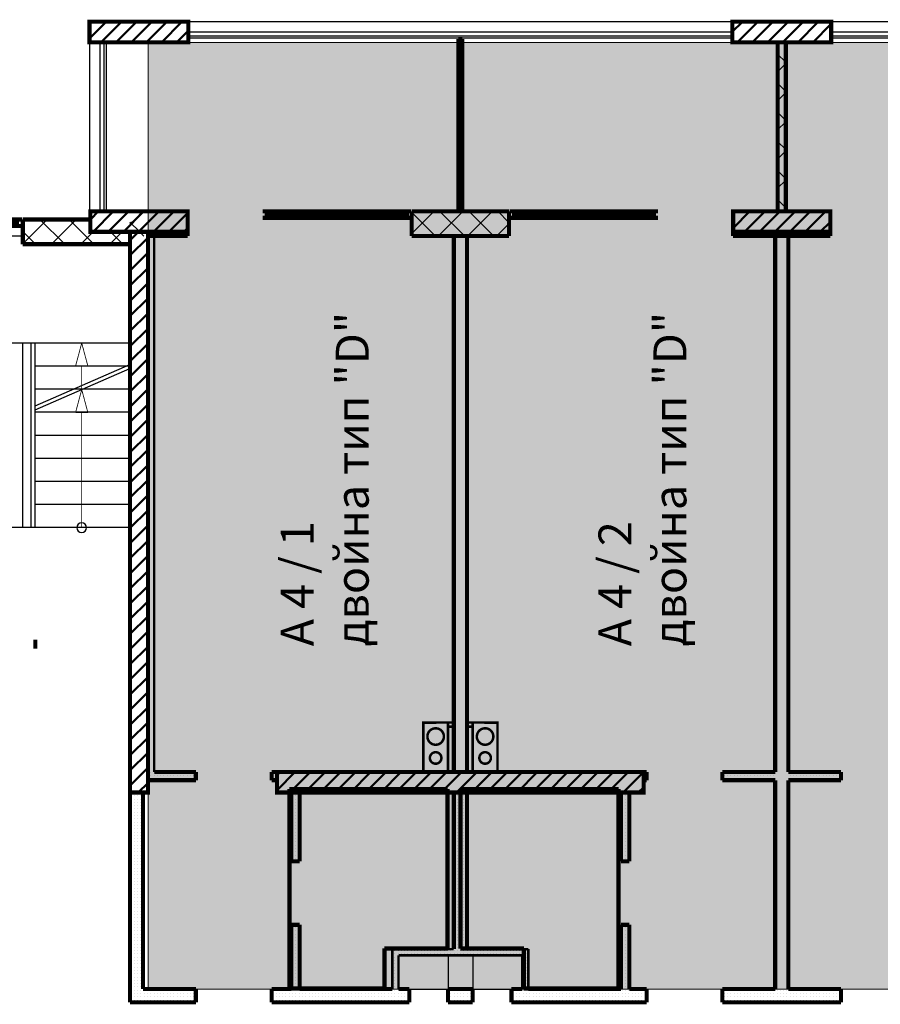
# Model space of a CAD drawing. Units: millimetres. Extents: x 280 to 13613, y 228 to 5804.
# Drawn here: x 4480 to 5524, y 4065 to 5260 of the extents above; entities that cross this region are included whole.
import ezdxf

# ---------------------------------------------------------------- set-up
doc = ezdxf.new("R2010")
doc.units = ezdxf.units.MM
doc.header["$LTSCALE"] = 500
for name, color, linetype, lineweight in [('area', 92, 'Continuous', 20), ('hatch6', 4, 'Continuous', 5), ('hatch_12', 52, 'Continuous', 5), ('KOLONI', 24, 'Continuous', 50)]:
    doc.layers.add(name, color=color, linetype=linetype, lineweight=lineweight)
for name, color, linetype in [('komini', 7, 'Continuous'), ('KOTI-int', 7, 'Continuous'), ('lines', 7, 'Continuous'), ('naves', 7, 'Continuous'), ('wall-ext', 7, 'Continuous')]:
    doc.layers.add(name, color=color, linetype=linetype)
doc.styles.add('PERFEKT01', font='ARIALBD.TTF', dxfattribs={"height": 40})
pattern_1 = [(45, (-79849.40395828677, -90906.1942286171), (-17.67766952966369, 17.67766952966369), []), (135, (-79849.40395828677, -90906.1942286171), (17.67766952966369, 17.67766952966369), [])]
pattern_2 = [(0, (-79849.40395828677, -90906.1942286171), (0, 4.000000000000001), [0, -4])]
pattern_3 = [(45, (-79849.40395828677, -90906.1942286171), (-9.192387818250328, 9.19238781825033), [])]

# ---------------------------------------------------------------- blocks, each defined once
blk = doc.blocks.new('W_M-Curved_1580')
at = {"color": 0, "linetype": 'Continuous', "const_width": 5}
for points in [[(-103.9999999999966, 0), (103.9999999999966, 0)], [(-98.99999999999658, 0), (-98.99999999999658, -5)], [(98.99999999999658, 0), (98.99999999999658, -5)], [(-103.9999999999966, -5), (103.9999999999966, -5)]]:
    blk.add_lwpolyline(points, dxfattribs=at)
blk = doc.blocks.new('W_Casement2_1610')
at = {"color": 0, "linetype": 'Continuous', "const_width": 5}
for points in [[(-112.5, 0), (112.5, 0)], [(-112.5, 0), (112.5, 0)], [(-106.5, 0), (-106.5, -8)], [(14.5, 0), (14.5, -8)], [(22.5, 0), (22.5, -8)], [(104.5, 0), (104.5, -8)], [(-112.5, -8), (112.5, -8)], [(-112.5, -8), (112.5, -8)], [(-106.5, -3), (14.5, -3)], [(-106.5, -5), (14.5, -5)], [(104.5, -3), (22.5, -3)], [(104.5, -5), (22.5, -5)]]:
    blk.add_lwpolyline(points, dxfattribs=at)
blk = doc.blocks.new('W_Ribbon_26')
at = {"color": 0, "linetype": 'Continuous', "const_width": 5}
for points in [[(-90, 0), (90, 0)], [(-90, 0), (90, 0)], [(-85, 0), (-85, -8)], [(-2.500000000000002, 0), (-2.500000000000002, -8)], [(2.499999999999991, 0), (2.499999999999991, -8)], [(85, 0), (85, -8)], [(-90, -8), (90, -8)], [(-90, -8), (90, -8)], [(-85, -3), (-2.500000000000002, -3)], [(-85, -5), (-2.500000000000002, -5)], [(2.500000000000002, -3), (85, -3)], [(2.500000000000002, -5), (85, -5)]]:
    blk.add_lwpolyline(points, dxfattribs=at)
blk = doc.blocks.new('W_Ribbon_1604')
at = {"color": 0, "linetype": 'Continuous', "const_width": 5}
for points in [[(-90, 0), (90, 0)], [(-90, 0), (90, 0)], [(-85, 0), (-85, -8)], [(-2.500000000000002, 0), (-2.500000000000002, -8)], [(2.499999999999991, 0), (2.499999999999991, -8)], [(85, 0), (85, -8)], [(-90, -8), (90, -8)], [(-90, -8), (90, -8)], [(-85, -3), (-2.500000000000002, -3)], [(-85, -5), (-2.500000000000002, -5)], [(2.500000000000002, -3), (85, -3)], [(2.500000000000002, -5), (85, -5)]]:
    blk.add_lwpolyline(points, dxfattribs=at)

msp = doc.modelspace()

# ---------------------------------------------------------------- hatches: boundary and pattern name
at = {"layer": 'hatch_12'}
msp.add_hatch(color=256, dxfattribs=at).paths.add_polyline_path([(4635.256209427884, 5232.208484674872), (6180.756209428109, 5232.208484674872), (6180.756209428109, 4083.206356941721), (4635.256209427884, 4083.206356941721)])
at = {"layer": 'KOLONI'}
h = msp.add_hatch(dxfattribs=at)
h.set_pattern_fill('COMMON BRICK', scale=12.99999952316284, angle=45, style=0, pattern_type=0)
h.set_pattern_definition(pattern_3)
h.paths.add_polyline_path([(4684.256209428102, 5232.208484674876), (4684.256209428102, 5257.208484674876), (4564.256209428102, 5257.208484674876), (4564.256209428102, 5232.208484674876)], flags=0)
h = msp.add_hatch(dxfattribs=at)
h.set_pattern_fill('COMMON BRICK', scale=12.99999952316284, angle=45, style=0, pattern_type=0)
h.set_pattern_definition(pattern_3)
h.paths.add_polyline_path([(5464.256209428073, 5232.208484674876), (5464.256209428073, 5257.208484674876), (5344.256209428073, 5257.208484674876), (5344.256209428073, 5232.208484674876)], flags=0)
h = msp.add_hatch(dxfattribs=at)
h.set_pattern_fill('COMMON BRICK', scale=12.99999952316284, angle=45, style=0, pattern_type=0)
h.set_pattern_definition(pattern_3)
h.paths.add_polyline_path([(4683.256209428102, 5002.208484674818), (4683.256209428102, 5027.208484674818), (4565.256209428102, 5027.208484674818), (4565.256209428102, 5002.208484674818)], flags=0)
h = msp.add_hatch(dxfattribs=at)
h.set_pattern_fill('COMMON BRICK', scale=12.99999952316284, angle=45, style=0, pattern_type=0)
h.set_pattern_definition(pattern_3)
h.paths.add_polyline_path([(5463.256209428073, 5002.208484674832), (5463.256209428073, 5027.208484674832), (5345.256209428073, 5027.208484674832), (5345.256209428073, 5002.208484674832)], flags=0)
h = msp.add_hatch(dxfattribs=at)
h.set_pattern_fill('COMMON BRICK', scale=12.99999952316284, angle=45, style=0, pattern_type=0)
h.set_pattern_definition(pattern_3)
h.paths.add_polyline_path([(4635.256209427884, 5002.206356941881), (4613.256209427884, 5002.206356941881), (4613.256209428, 4321.706356941867), (4635.256209428, 4321.706356941867)], flags=0)
h = msp.add_hatch(dxfattribs=at)
h.set_pattern_fill('COMMON BRICK', scale=12.99999952316284, angle=45, style=0, pattern_type=0)
h.set_pattern_definition(pattern_3)
h.paths.add_polyline_path([(5236.756209428087, 4321.706356941867), (5236.756209428087, 4346.706356941867), (4791.756209428087, 4346.706356941867), (4791.756209428087, 4321.706356941867)], flags=0)
at = {"layer": 'wall-ext'}
h = msp.add_hatch(dxfattribs=at)
h.set_pattern_fill('CONCRETE BLOCK', scale=25, angle=45, style=0, pattern_type=0)
h.set_pattern_definition(pattern_1)
h.paths.add_polyline_path([(5399.256209428087, 5027.208484674832), (5409.256209428087, 5027.208484674832), (5409.256209428087, 5232.208484674876), (5399.256209428087, 5232.208484674876)], flags=0)
h = msp.add_hatch(dxfattribs=at)
h.set_pattern_fill('CONCRETE BLOCK', scale=25, angle=45, style=0, pattern_type=0)
h.set_pattern_definition(pattern_1)
h.paths.add_polyline_path([(4613.256209428087, 5027.208484674832), (4613.256209427884, 5002.206356941881), (4631.591103098923, 5002.206356941881)], flags=0)
h = msp.add_hatch(dxfattribs=at)
h.set_pattern_fill('CONCRETE BLOCK', scale=25, angle=45, style=0, pattern_type=0)
h.set_pattern_definition(pattern_1)
h.paths.add_polyline_path([(4635.256209427884, 5002.206356941881), (4635.256209428, 5027.208484674832), (4613.256209428087, 5027.208484674832), (4631.59110309885, 5002.206356941881)], flags=0)
h = msp.add_hatch(dxfattribs=at)
h.set_pattern_fill('CONCRETE BLOCK', scale=25, angle=45, style=0, pattern_type=0)
h.set_pattern_definition(pattern_1)
h.paths.add_polyline_path([(5073.256209428087, 5027.208484674832), (4955.256209428102, 5027.208484674832), (4955.256209428102, 4997.208484674847), (5073.256209428087, 4997.208484674847)], flags=0)
h = msp.add_hatch(dxfattribs=at)
h.set_pattern_fill('CONCRETE BLOCK', scale=25, angle=45, style=0, pattern_type=0)
h.set_pattern_definition(pattern_1)
h.paths.add_polyline_path([(4483.256209428087, 5017.208484674832), (4483.256209428087, 4987.208484674832), (4565.256209428102, 4987.208484674832), (4565.256209428102, 5017.208484674832)], flags=0)
h = msp.add_hatch(dxfattribs=at)
h.set_pattern_fill('CONCRETE BLOCK', scale=25, angle=45, style=0, pattern_type=0)
h.set_pattern_definition(pattern_1)
h.paths.add_polyline_path([(4565.256209428102, 4987.208484674832), (4613.256209428087, 4987.208484674832), (4613.256209428087, 5002.208484674818), (4565.256209428102, 5002.208484674818)], flags=0)
h = msp.add_hatch(dxfattribs=at)
h.set_pattern_fill('CONCRETE BLOCK', scale=25, angle=45, style=0, pattern_type=0)
h.set_pattern_definition(pattern_1)
h.paths.add_polyline_path([(4613.256209428087, 5002.208484674818), (4613.256209428087, 4997.108484674841), (4635.256209428087, 4997.108484674841), (4635.256209428087, 4997.208484674847), (4631.589542761445, 5002.208484674818)], flags=0)
h = msp.add_hatch(dxfattribs=at)
h.set_pattern_fill('CONCRETE BLOCK', scale=25, angle=45, style=0, pattern_type=0)
h.set_pattern_definition(pattern_1)
h.paths.add_polyline_path([(4635.256209428087, 4997.208484674847), (4683.256209428102, 4997.208484674847), (4683.256209428102, 5002.208484674818), (4631.589542761445, 5002.208484674818)], flags=0)
h = msp.add_hatch(dxfattribs=at)
h.set_pattern_fill('25 % COPY COPY', scale=4, style=0, pattern_type=0)
h.set_pattern_definition(pattern_2)
h.paths.add_polyline_path([(4635.256209428087, 4997.208484674847), (4635.256209428087, 4346.706356941896), (4642.756209428102, 4346.706356941896), (4642.756209428102, 4997.208484674847)], flags=0)
h = msp.add_hatch(dxfattribs=at)
h.set_pattern_fill('25 % COPY COPY', scale=4, style=0, pattern_type=0)
h.set_pattern_definition(pattern_2)
h.paths.add_polyline_path([(5022.256209428087, 4997.208484674847), (5006.256209428087, 4997.208484674847), (5006.256209428087, 4346.706356941867), (5022.256209428087, 4346.706356941867)], flags=0)
h = msp.add_hatch(dxfattribs=at)
h.set_pattern_fill('CONCRETE BLOCK', scale=25, angle=45, style=0, pattern_type=0)
h.set_pattern_definition(pattern_1)
h.paths.add_polyline_path([(5345.256209428073, 4997.208484674847), (5463.256209428102, 4997.208484674847), (5463.256209428073, 5002.208484674832), (5345.256209428073, 5002.208484674832)], flags=0)
h = msp.add_hatch(dxfattribs=at)
h.set_pattern_fill('25 % COPY COPY', scale=4, style=0, pattern_type=0)
h.set_pattern_definition(pattern_2)
h.paths.add_polyline_path([(5396.256209428087, 4997.208484674847), (5396.256209428087, 4083.206356941721), (5412.256209428087, 4083.206356941721), (5412.256209428087, 4997.208484674847)], flags=0)
h = msp.add_hatch(dxfattribs=at)
h.set_pattern_fill('CONCRETE BLOCK', scale=25, angle=45, style=0, pattern_type=0)
h.set_pattern_definition(pattern_1)
h.paths.add_polyline_path([(5022.256209428087, 4401.706356941954), (5029.25620942816, 4401.706356941954), (5029.25620942816, 4406.70635694194), (5022.256209428087, 4406.70635694194)], flags=0)
h = msp.add_hatch(dxfattribs=at)
h.set_pattern_fill('25 % COPY COPY', scale=4, style=0, pattern_type=0)
h.set_pattern_definition(pattern_2)
h.paths.add_polyline_path([(4693.256209428073, 4336.706356941896), (4693.256209428073, 4346.706356941896), (4635.256209428, 4346.706356941896), (4635.256209428, 4336.706356941896)], flags=0)
h = msp.add_hatch(dxfattribs=at)
h.set_pattern_fill('25 % COPY COPY', scale=4, style=0, pattern_type=0)
h.set_pattern_definition(pattern_2)
h.paths.add_polyline_path([(4791.756209428087, 4336.706356941881), (4791.756209428087, 4346.706356941881), (4785.256209428073, 4346.706356941881), (4785.256209428073, 4336.706356941881)], flags=0)
h = msp.add_hatch(dxfattribs=at)
h.set_pattern_fill('25 % COPY COPY', scale=4, style=0, pattern_type=0)
h.set_pattern_definition(pattern_2)
h.paths.add_polyline_path([(5240.256209428058, 4336.706356941852), (5240.256209428058, 4346.706356941852), (5236.756209428087, 4346.706356941852), (5236.756209428087, 4336.706356941852)], flags=0)
h = msp.add_hatch(dxfattribs=at)
h.set_pattern_fill('25 % COPY COPY', scale=4, style=0, pattern_type=0)
h.set_pattern_definition(pattern_2)
h.paths.add_polyline_path([(5396.256209428087, 4336.706356941838), (5396.256209428087, 4346.706356941838), (5332.256209428058, 4346.706356941852), (5332.256209428058, 4336.706356941852)], flags=0)
h = msp.add_hatch(dxfattribs=at)
h.set_pattern_fill('25 % COPY COPY', scale=4, style=0, pattern_type=0)
h.set_pattern_definition(pattern_2)
h.paths.add_polyline_path([(5476.256209428058, 4336.706356941838), (5476.256209428058, 4346.706356941838), (5412.256209428087, 4346.706356941838), (5412.256209428087, 4336.706356941838)], flags=0)
h = msp.add_hatch(dxfattribs=at)
h.set_pattern_fill('25 % COPY COPY', scale=4, style=0, pattern_type=0)
h.set_pattern_definition(pattern_2)
h.paths.add_polyline_path([(4629.256209428087, 4321.706356941867), (4613.256209428087, 4321.706356941867), (4613.256209428087, 4067.206356941692), (4629.256209428087, 4083.206356941692)], flags=0)
h = msp.add_hatch(dxfattribs=at)
h.set_pattern_fill('25 % COPY COPY', scale=4, style=0, pattern_type=0)
h.set_pattern_definition(pattern_2)
h.paths.add_polyline_path([(4809.256209428117, 4238.206356941823), (4819.256209428117, 4238.206356941823), (4819.256209428146, 4321.706356941867), (4809.256209428146, 4321.706356941867)], flags=0)
h = msp.add_hatch(dxfattribs=at)
h.set_pattern_fill('25 % COPY COPY', scale=4, style=0, pattern_type=0)
h.set_pattern_definition(pattern_2)
h.paths.add_polyline_path([(5022.256209428087, 4321.706356941867), (5006.256209428087, 4321.706356941867), (5006.256209428087, 4131.706356941692), (5022.256209428087, 4131.706356941692)], flags=0)
h = msp.add_hatch(dxfattribs=at)
h.set_pattern_fill('25 % COPY COPY', scale=4, style=0, pattern_type=0)
h.set_pattern_definition(pattern_2)
h.paths.add_polyline_path([(5219.256209428044, 4321.706356941867), (5209.256209428044, 4321.706356941867), (5209.256209428058, 4238.206356941823), (5219.256209428058, 4238.206356941823)], flags=0)
h = msp.add_hatch(dxfattribs=at)
h.set_pattern_fill('25 % COPY COPY', scale=4, style=0, pattern_type=0)
h.set_pattern_definition(pattern_2)
h.paths.add_polyline_path([(4809.256209428087, 4083.206356941707), (4819.256209428087, 4083.206356941707), (4819.256209428102, 4161.206356941823), (4809.256209428102, 4161.206356941823)], flags=0)
h = msp.add_hatch(dxfattribs=at)
h.set_pattern_fill('25 % COPY COPY', scale=4, style=0, pattern_type=0)
h.set_pattern_definition(pattern_2)
h.paths.add_polyline_path([(5219.256209428087, 4161.206356941823), (5209.256209428087, 4161.206356941823), (5209.256209428102, 4083.206356941721), (5219.256209428102, 4083.206356941721)], flags=0)
h = msp.add_hatch(dxfattribs=at)
h.set_pattern_fill('25 % COPY COPY', scale=4, style=0, pattern_type=0)
h.set_pattern_definition(pattern_2)
h.paths.add_polyline_path([(5096.756209428102, 4131.706356941649), (4931.756209428102, 4131.706356941736), (4939.256209428102, 4124.206356941736), (5089.256209428102, 4124.206356941649)], flags=0)
h = msp.add_hatch(dxfattribs=at)
h.set_pattern_fill('25 % COPY COPY', scale=4, style=0, pattern_type=0)
h.set_pattern_definition(pattern_2)
h.paths.add_polyline_path([(4931.756209428102, 4131.706356941736), (4931.756209428102, 4083.206356941721), (4939.256209428102, 4083.206356941721), (4939.256209428102, 4124.206356941736)], flags=0)
h = msp.add_hatch(dxfattribs=at)
h.set_pattern_fill('25 % COPY COPY', scale=4, style=0, pattern_type=0)
h.set_pattern_definition(pattern_2)
h.paths.add_polyline_path([(5089.256209428102, 4124.206356941649), (5089.256209428102, 4083.206356941721), (5096.756209428102, 4083.206356941721), (5096.756209428102, 4131.706356941649)], flags=0)
h = msp.add_hatch(dxfattribs=at)
h.set_pattern_fill('25 % COPY COPY', scale=4, style=0, pattern_type=0)
h.set_pattern_definition(pattern_2)
h.paths.add_polyline_path([(4629.256209428087, 4083.206356941692), (4613.256209428087, 4067.206356941692), (4693.256209428058, 4067.206356941692), (4693.256209428058, 4083.206356941692)], flags=0)
h = msp.add_hatch(dxfattribs=at)
h.set_pattern_fill('25 % COPY COPY', scale=4, style=0, pattern_type=0)
h.set_pattern_definition(pattern_2)
h.paths.add_polyline_path([(4785.256209428058, 4083.206356941707), (4785.256209428058, 4067.206356941707), (4939.256209428073, 4067.206356941721), (4939.256209428073, 4083.206356941721)], flags=0)
h = msp.add_hatch(dxfattribs=at)
h.set_pattern_fill('25 % COPY COPY', scale=4, style=0, pattern_type=0)
h.set_pattern_definition(pattern_2)
h.paths.add_polyline_path([(4939.256209428102, 4083.206356941721), (4939.256209428102, 4067.206356941721), (4952.256209428117, 4067.206356941721), (4952.256209428117, 4083.206356941721)], flags=0)
h = msp.add_hatch(dxfattribs=at)
h.set_pattern_fill('25 % COPY COPY', scale=4, style=0, pattern_type=0)
h.set_pattern_definition(pattern_2)
h.paths.add_polyline_path([(4999.256209428117, 4083.206356941721), (4999.256209428117, 4067.206356941721), (5029.256209428117, 4067.206356941736), (5029.256209428117, 4083.206356941721)], flags=0)
h = msp.add_hatch(dxfattribs=at)
h.set_pattern_fill('25 % COPY COPY', scale=4, style=0, pattern_type=0)
h.set_pattern_definition(pattern_2)
h.paths.add_polyline_path([(5076.256209428117, 4083.206356941721), (5076.256209428117, 4067.206356941736), (5089.256209428102, 4067.206356941736), (5089.256209428102, 4083.206356941721)], flags=0)
h = msp.add_hatch(dxfattribs=at)
h.set_pattern_fill('25 % COPY COPY', scale=4, style=0, pattern_type=0)
h.set_pattern_definition(pattern_2)
h.paths.add_polyline_path([(5089.256209428102, 4083.206356941721), (5089.256209428102, 4067.206356941736), (5240.256209428058, 4067.206356941736), (5240.256209428058, 4083.206356941721)], flags=0)
h = msp.add_hatch(dxfattribs=at)
h.set_pattern_fill('25 % COPY COPY', scale=4, style=0, pattern_type=0)
h.set_pattern_definition(pattern_2)
h.paths.add_polyline_path([(5332.256209428058, 4083.206356941721), (5332.256209428058, 4067.206356941736), (5476.256209428058, 4067.206356941736), (5476.256209428058, 4083.206356941736)], flags=0)

# ---------------------------------------------------------------- linework, layer by layer
at = {"layer": 'area', "color": 7, "linetype": 'Continuous', "lineweight": 90}
for p, q in [((4998.59659504937, 4325.821539841428), (4807.099632158817, 4325.821539841413)), ((4807.099632158817, 4325.821539841413), (4807.099632158817, 4083.821539841384)), ((4998.59659504937, 4132.321539841355), (4998.59659504937, 4325.821539841428)), ((5014.59659504937, 4132.321539841355), (5014.59659504937, 4325.821539841428)), ((5014.59659504937, 4325.821539841428), (5206.093557939923, 4325.821539841413)), ((5206.093557939923, 4325.821539841413), (5206.093557939923, 4083.821539841384)), ((4922.093557939952, 4083.821539841384), (4922.093557939952, 4132.321539841355)), ((4922.093557939952, 4132.321539841355), (4998.59659504937, 4132.321539841355)), ((5091.099632158788, 4132.321539841355), (5014.59659504937, 4132.321539841355)), ((5091.099632158788, 4083.821539841384), (5091.099632158788, 4132.321539841355)), ((4807.099632158817, 4083.821539841384), (4922.093557939952, 4083.821539841384)), ((5206.093557939923, 4083.821539841384), (5091.099632158788, 4083.821539841384))]:
    msp.add_line(p, q, dxfattribs=at)
at = {"layer": 'hatch6'}
msp.add_lwpolyline([(4635.256209427884, 5232.208484674872), (6180.756209428109, 5232.208484674872), (6180.756209428109, 4083.206356941721), (4635.256209427884, 4083.206356941721)], close=True, dxfattribs=at)
at = {"layer": 'KOLONI', "color": 7, "linetype": 'Continuous', "const_width": 5}
for points in [[(4684.256209428102, 5232.208484674876), (4684.256209428102, 5257.208484674876), (4564.256209428102, 5257.208484674876), (4564.256209428102, 5232.208484674876)], [(5464.256209428073, 5232.208484674876), (5464.256209428073, 5257.208484674876), (5344.256209428073, 5257.208484674876), (5344.256209428073, 5232.208484674876)], [(4683.256209428102, 5002.208484674818), (4683.256209428102, 5027.208484674818), (4565.256209428102, 5027.208484674818), (4565.256209428102, 5002.208484674818)], [(5463.256209428073, 5002.208484674832), (5463.256209428073, 5027.208484674832), (5345.256209428073, 5027.208484674832), (5345.256209428073, 5002.208484674832)], [(4635.256209427884, 5002.206356941881), (4613.256209427884, 5002.206356941881), (4613.256209428, 4321.706356941867), (4635.256209428, 4321.706356941867)], [(5236.756209428087, 4321.706356941867), (5236.756209428087, 4346.706356941867), (4791.756209428087, 4346.706356941867), (4791.756209428087, 4321.706356941867)]]:
    msp.add_lwpolyline(points, close=True, dxfattribs=at)
at = {"layer": 'komini', "color": 7, "linetype": 'Continuous', "const_width": 3.00000011920929}
for points in [[(4999.256209428029, 4406.70635694194), (4999.256209428087, 4346.706356941867), (4969.256209428073, 4346.706356941852), (4969.256209428, 4406.706356941896)], [(5029.25620942816, 4406.70635694194), (5029.256209428087, 4346.706356941867), (5059.256209428102, 4346.706356941852), (5059.256209428175, 4406.706356941896)]]:
    msp.add_lwpolyline(points, close=True, dxfattribs=at)
for points in [[(4969.256209428, 4406.706356941896), (4969.256209428, 4346.706356941852)], [(4999.256209428087, 4406.706356941896), (4969.256209428, 4406.706356941896)], [(4999.256209428087, 4346.706356941852), (4999.256209428087, 4406.706356941896)], [(5029.256209428087, 4406.706356941896), (5029.256209428087, 4346.706356941852)], [(5059.256209428175, 4406.706356941896), (5029.256209428087, 4406.706356941896)], [(5059.256209428175, 4346.706356941852), (5059.256209428175, 4406.706356941896)], [(4969.256209428, 4346.706356941852), (4999.256209428087, 4346.706356941852)], [(5029.256209428087, 4346.706356941852), (5059.256209428175, 4346.706356941852)]]:
    msp.add_lwpolyline(points, dxfattribs=at)
for points in [[(4991.32727723998, 4382.644379767486, 0.9999999999999999), (4977.185141616254, 4396.786515391198, 0.9999999999999999)], [(5037.185141616195, 4382.644379767486, -0.9999999999999999), (5051.327277239921, 4396.786515391198, -0.9999999999999999)], [(4989.205956896403, 4358.747518836098, 0.9999999999999999), (4979.306461959757, 4368.647013772729, 0.9999999999999999)], [(5039.306461959772, 4358.747518836098, -0.9999999999999999), (5049.205956896418, 4368.647013772729, -0.9999999999999999)]]:
    msp.add_lwpolyline(points, format="xyb", close=True, dxfattribs=at)
at = {"layer": 'lines', "color": 7, "linetype": 'Continuous'}
for p, q in [((5344.256209428073, 5257.208484674872), (4684.256209428102, 5257.208484674872)), ((5734.256209428087, 5257.208484674872), (5463.256209428073, 5257.208484674872)), ((5344.256209428073, 5244.708484674872), (4684.256209428102, 5244.708484674872)), ((5344.256209428073, 5239.708484674872), (4684.256209428102, 5239.708484674872)), ((5344.256209428073, 5237.208484674872), (4684.256209428102, 5237.208484674872)), ((5734.256209428087, 5244.708484674872), (5463.256209428073, 5244.708484674872)), ((5734.256209428087, 5239.708484674872), (5463.256209428073, 5239.708484674872)), ((5734.256209428087, 5237.208484674872), (5463.256209428073, 5237.208484674872)), ((4564.253986711192, 5232.208484674828), (4564.253986711192, 5017.208484674828)), ((4576.753986711206, 5232.208484674828), (4576.753986711206, 5027.208484674828)), ((4581.753986711192, 5232.208484674828), (4581.753986711192, 5027.208484674828)), ((4584.253986711221, 5232.208484674828), (4584.253986711221, 5027.208484674828)), ((4256.256209428102, 4997.208484674814), (4483.427412346384, 4997.208484674814)), ((4613.256209428087, 4867.208484674814), (4363.256209428087, 4867.208484674814)), ((4483.256209428073, 4643.208484674828), (4483.256209428073, 4867.208484674814)), ((4493.256209428102, 4643.208484674828), (4493.256209428102, 4867.208484674814)), ((4498.256209428087, 4643.208484674828), (4498.256209428087, 4867.208484674814)), ((4498.256209428073, 4791.208484674814), (4613.256209428073, 4841.208484674814)), ((4613.256209428087, 4839.208484674814), (4498.256209428087, 4839.208484674814)), ((4498.256209428073, 4786.208484674814), (4613.256209428073, 4836.208484674814)), ((4613.256209428087, 4811.208484674814), (4498.256209428087, 4811.208484674814)), ((4613.256209428087, 4783.208484674814), (4498.256209428087, 4783.208484674814)), ((4613.256209428087, 4755.208484674814), (4498.256209428087, 4755.208484674814)), ((4613.256209428087, 4727.208484674814), (4498.256209428087, 4727.208484674814)), ((4613.256209428087, 4699.208484674828), (4498.256209428087, 4699.208484674828)), ((4613.256209428087, 4671.208484674828), (4498.256209428087, 4671.208484674828)), ((4613.256209428087, 4643.208484674828), (4363.256209428087, 4643.208484674828)), ((4999.256209428131, 4124.206356941703), (4999.256209428102, 4082.206356941703)), ((5029.256209428117, 4124.206356941689), (5029.256209428117, 4082.206356941718)), ((4939.256209428117, 4083.206356941718), (5089.256209428102, 4083.206356941718))]:
    msp.add_line(p, q, dxfattribs=at)
at = {"layer": 'lines', "color": 7, "linetype": 'Continuous', "const_width": 1.000000014901161}
for points in [[(4554.7735979383, 4867.208484674818), (4547.2735979383, 4839.218109674809)], [(4554.7735979383, 4867.208484674818), (4562.273597938314, 4839.218109674809)], [(4562.273597938314, 4839.218109674809), (4547.2735979383, 4839.218109674809)], [(4554.7735979383, 4810.781262287956), (4554.7735979383, 4839.218109674809)], [(4554.7735979383, 4810.781262287956), (4547.2735979383, 4782.790887287948)], [(4554.7735979383, 4810.781262287956), (4562.273597938314, 4782.790887287948)], [(4562.273597938314, 4782.790887287948), (4547.2735979383, 4782.790887287948)], [(4554.7735979383, 4643.208484674832), (4554.7735979383, 4782.790887287948)]]:
    msp.add_lwpolyline(points, dxfattribs=at)
at = {"layer": 'naves', "color": 7, "linetype": 'Continuous'}
for start, end in [(0, 180), (180, 0)]:
    msp.add_arc((4554.773597938307, 4643.208484674828), 5.999999999992724, start, end, dxfattribs=at)
at = {"layer": 'wall-ext', "color": 7, "linetype": 'Continuous'}
for points, const_width in [([(5016.756209428102, 5237.208484674876), (5011.756209428102, 5237.208484674876)], 3.00000011920929), ([(5399.256209428087, 5232.208484674832), (5399.256209428087, 5027.208484674832)], 5), ([(5409.256209428087, 5027.208484674832), (5409.256209428087, 5232.208484674832)], 5), ([(4483.256209428087, 4987.208484674832), (4483.256209428087, 5017.208484674832)], 5), ([(4565.256209428102, 5017.208484674832), (4483.256209428087, 5017.208484674832)], 5), ([(4683.256209428087, 4997.208484674847), (4683.256209428087, 5027.208484674832)], 5), ([(5073.256209428087, 5027.208484674832), (4955.256209428102, 5027.208484674832)], 5), ([(4955.256209428102, 5027.208484674832), (4955.256209428102, 4997.208484674847)], 5), ([(4955.256209428102, 5019.208484674832), (4955.256209428102, 5027.208484674832)], 0.5000000000000001), ([(5011.756209428102, 5027.208484674832), (5016.756209428102, 5027.208484674832)], 3.00000011920929), ([(5073.256209428087, 4997.208484674847), (5073.256209428087, 5027.208484674832)], 5), ([(5345.256209428087, 5027.208484674832), (5345.256209428087, 4997.208484674847)], 5), ([(5345.256209428087, 5027.208484674832), (5345.25195396191, 5027.208484674832)], 0.5000000000000001), ([(5345.25195396191, 5019.208484674832), (5345.256209428087, 5019.208484674832)], 0.5000000000000001), ([(5463.256209428087, 4997.208484674847), (5463.256209428087, 5027.208484674832)], 5), ([(5463.260464894265, 5027.208484674832), (5463.256209428087, 5027.208484674832)], 0.5000000000000001), ([(5463.256209428087, 5019.208484674832), (5463.260464894265, 5019.208484674832)], 0.5000000000000001), ([(4483.256209428087, 5009.208484674832), (4483.256209428087, 5017.208484674832)], 0.5000000000000001), ([(4635.256209428087, 4997.208484674847), (4683.256209428087, 4997.208484674847)], 5), ([(4642.756209428102, 4997.208484674847), (4635.256209428087, 4997.208484674847)], 3.00000011920929), ([(4642.756209428102, 4346.706356941896), (4642.756209428102, 4997.208484674847)], 3.00000011920929), ([(4955.256209428102, 4997.208484674847), (5073.256209428087, 4997.208484674847)], 5), ([(5006.256209428087, 4997.208484674847), (5006.256209428087, 4346.706356941867)], 5), ([(5022.256209428087, 4997.208484674847), (5006.256209428087, 4997.208484674847)], 5), ([(5022.256209428087, 4346.706356941867), (5022.256209428087, 4997.208484674847)], 5), ([(5345.256209428087, 4997.208484674847), (5463.256209428087, 4997.208484674847)], 5), ([(5396.256209428087, 4997.208484674847), (5396.256209428087, 4346.706356941838)], 5), ([(5412.256209428087, 4997.208484674847), (5396.256209428087, 4997.208484674847)], 5), ([(5412.256209428087, 4346.706356941838), (5412.256209428087, 4997.208484674847)], 5), ([(4483.256209428087, 4987.208484674832), (4613.256209428087, 4987.208484674832)], 5), ([(4613.256209428087, 4987.208484674832), (4613.256209428087, 4334.206356941881)], 5), ([(4613.256209428087, 4507.208484674832), (4613.256209428087, 4523.208484674832)], 5), ([(4498.545724416952, 4507.208484674832), (4498.545724416952, 4496.212495112238)], 5), ([(5006.256209428087, 4406.70635694194), (4999.256209428029, 4406.70635694194)], 3.00000011920929), ([(4999.256209428029, 4406.70635694194), (4999.256209428029, 4401.706356941954)], 3.00000011920929), ([(4999.256209428029, 4401.706356941954), (5006.256209428087, 4401.706356941954)], 3.00000011920929), ([(5006.256209428087, 4401.706356941954), (5006.256209428087, 4406.70635694194)], 3.00000011920929), ([(5029.25620942816, 4406.70635694194), (5022.256209428087, 4406.70635694194)], 3.00000011920929), ([(5022.256209428087, 4406.70635694194), (5022.256209428087, 4401.706356941954)], 3.00000011920929), ([(5022.256209428087, 4401.706356941954), (5029.25620942816, 4401.706356941954)], 3.00000011920929), ([(5029.25620942816, 4401.706356941954), (5029.25620942816, 4406.70635694194)], 3.00000011920929), ([(4635.256209428087, 4336.706356941896), (4693.256209428073, 4336.706356941896)], 5), ([(4693.256209428073, 4346.706356941896), (4642.756209428102, 4346.706356941896)], 5), ([(4693.256209428073, 4346.706356941896), (4693.256209428073, 4336.706356941896)], 5), ([(4785.256209428073, 4346.706356941881), (4785.256209428073, 4336.706356941881)], 5), ([(5006.256209428087, 4346.706356941867), (4785.256209428073, 4346.706356941881)], 5), ([(4785.256209428073, 4336.706356941881), (4791.756209428087, 4336.706356941881)], 5), ([(5240.256209428058, 4346.706356941852), (5022.256209428087, 4346.706356941867)], 5), ([(5236.756209428087, 4336.706356941852), (5240.256209428058, 4336.706356941852)], 5), ([(5240.256209428058, 4346.706356941852), (5240.256209428058, 4336.706356941852)], 5), ([(5332.256209428058, 4346.706356941852), (5332.256209428058, 4336.706356941852)], 5), ([(5396.256209428087, 4346.706356941838), (5332.256209428058, 4346.706356941852)], 5), ([(5332.256209428058, 4336.706356941852), (5396.256209428087, 4336.706356941838)], 5), ([(5396.256209428087, 4336.706356941838), (5396.256209428087, 4083.206356941721)], 5), ([(5476.256209428058, 4346.706356941838), (5412.256209428087, 4346.706356941838)], 5), ([(5412.256209428087, 4336.706356941838), (5476.256209428058, 4336.706356941838)], 5), ([(5412.256209428087, 4083.206356941721), (5412.256209428087, 4336.706356941838)], 5), ([(5476.256209428058, 4346.706356941838), (5476.256209428058, 4336.706356941838)], 5), ([(4613.256209428087, 4334.206356941881), (4613.256209428087, 4067.206356941692)], 5), ([(4629.256209428087, 4083.206356941692), (4629.256209428087, 4321.706356941867)], 5), ([(4809.256209428146, 4321.706356941867), (4809.256209428117, 4238.206356941823)], 5), ([(4819.256209428117, 4238.206356941823), (4819.256209428146, 4321.706356941867)], 5), ([(5006.256209428087, 4321.706356941867), (5006.256209428087, 4131.706356941692)], 5), ([(5022.256209428087, 4131.706356941692), (5022.256209428087, 4321.706356941867)], 5), ([(5209.256209428029, 4321.706356941867), (5209.256209428058, 4238.206356941823)], 5), ([(5219.256209428058, 4238.206356941823), (5219.256209428044, 4321.706356941867)], 5), ([(4819.256209428117, 4238.206356941823), (4809.256209428117, 4238.206356941823)], 5), ([(5209.256209428058, 4238.206356941823), (5219.256209428058, 4238.206356941823)], 5), ([(4819.256209428102, 4161.206356941823), (4809.256209428102, 4161.206356941823)], 5), ([(4809.256209428102, 4161.206356941823), (4809.256209428087, 4083.206356941707)], 5), ([(4819.256209428087, 4083.206356941707), (4819.256209428102, 4161.206356941823)], 5), ([(5209.256209428087, 4161.206356941823), (5219.256209428087, 4161.206356941823)], 5), ([(5209.256209428087, 4161.206356941823), (5209.256209428102, 4083.206356941721)], 5), ([(5219.256209428102, 4083.206356941721), (5219.256209428087, 4161.206356941823)], 5), ([(5006.256209428087, 4131.706356941692), (4931.756209428102, 4131.706356941736)], 3.00000011920929), ([(4931.756209428102, 4131.706356941736), (4931.756209428102, 4083.206356941721)], 3.00000011920929), ([(4939.256209428102, 4124.206356941736), (5089.256209428102, 4124.206356941649)], 3.00000011920929), ([(4939.256209428102, 4083.206356941721), (4939.256209428102, 4124.206356941736)], 3.00000011920929), ([(5096.756209428102, 4131.706356941649), (5022.256209428087, 4131.706356941692)], 3.00000011920929), ([(5089.256209428102, 4124.206356941649), (5089.256209428102, 4083.206356941721)], 3.00000011920929), ([(5096.756209428102, 4083.206356941721), (5096.756209428102, 4131.706356941649)], 3.00000011920929), ([(4693.256209428058, 4083.206356941692), (4629.256209428087, 4083.206356941692)], 5), ([(4693.256209428058, 4067.206356941692), (4693.256209428058, 4083.206356941692)], 5), ([(4785.256209428058, 4067.206356941707), (4785.256209428058, 4083.206356941707)], 5), ([(4809.256209428087, 4083.206356941707), (4785.256209428058, 4083.206356941707)], 5), ([(4931.756209428102, 4083.206356941721), (4819.256209428087, 4083.206356941707)], 5), ([(4952.256209428117, 4083.206356941721), (4939.256209428102, 4083.206356941721)], 5), ([(4952.256209428117, 4067.206356941721), (4952.256209428117, 4083.206356941721)], 5), ([(4999.256209428117, 4067.206356941721), (4999.256209428117, 4083.206356941721)], 5), ([(5029.256209428117, 4083.206356941721), (4999.256209428117, 4083.206356941721)], 5), ([(5029.256209428117, 4067.206356941736), (5029.256209428117, 4083.206356941721)], 5), ([(5076.256209428117, 4067.206356941736), (5076.256209428117, 4083.206356941721)], 5), ([(5089.256209428102, 4083.206356941721), (5076.256209428117, 4083.206356941721)], 5), ([(5209.256209428102, 4083.206356941721), (5096.756209428102, 4083.206356941721)], 5), ([(5240.256209428058, 4083.206356941721), (5219.256209428102, 4083.206356941721)], 5), ([(5240.256209428058, 4067.206356941736), (5240.256209428058, 4083.206356941721)], 5), ([(5332.256209428058, 4067.206356941736), (5332.256209428058, 4083.206356941721)], 5), ([(5396.256209428087, 4083.206356941721), (5332.256209428058, 4083.206356941721)], 5), ([(5476.256209428058, 4083.206356941736), (5412.256209428087, 4083.206356941736)], 5), ([(5476.256209428058, 4067.206356941736), (5476.256209428058, 4083.206356941736)], 5), ([(4613.256209428087, 4067.206356941692), (4693.256209428058, 4067.206356941692)], 5), ([(4785.256209428058, 4067.206356941707), (4939.256209428073, 4067.206356941721)], 5), ([(4939.256209428102, 4067.206356941721), (4952.256209428117, 4067.206356941721)], 5), ([(4999.256209428117, 4067.206356941721), (5029.256209428117, 4067.206356941736)], 5), ([(5076.256209428117, 4067.206356941736), (5089.256209428102, 4067.206356941736)], 5), ([(5089.256209428102, 4067.206356941736), (5240.256209428058, 4067.206356941736)], 5), ([(5332.256209428058, 4067.206356941736), (5476.256209428058, 4067.206356941736)], 5)]:
    msp.add_lwpolyline(points, dxfattribs=dict(at, const_width=const_width))

# ---------------------------------------------------------------- block references
at = {"layer": 'wall-ext', "color": 7, "xscale": -1, "rotation": 270}
msp.add_blockref('W_M-Curved_1580', (5016.756209428102, 5132.208484674847), dxfattribs=at)
at = {"layer": 'wall-ext', "color": 7, "xscale": -1}
for name, p in [('W_Casement2_1610', (4369.756209428087, 5017.208484674818)), ('W_Ribbon_26', (4864.256209428102, 5027.208484674832))]:
    msp.add_blockref(name, p, dxfattribs=at)
at = {"layer": 'wall-ext', "color": 7}
msp.add_blockref('W_Ribbon_1604', (5164.251953961895, 5027.208484674832), dxfattribs=at)

# ---------------------------------------------------------------- texts
at = {"layer": 'KOTI-int', "char_height": 40, "width": 499.1749715206824, "attachment_point": 1, "rotation": 90, "style": 'PERFEKT01'}
for s, insert in [('{\\fArial|b1|i0|c204|p34;А }4{\\fArial|b1|i0|c204|p34; / }1{\\fArial|b1|i0|c204|p34;\\Pдвойна тип "}D{\\fArial|b1|i0|c204|p34;"}', (4796.343533996649, 4499.208195507831)), ('{\\fArial|b1|i0|c204|p34;А }4{\\fArial|b1|i0|c204|p34; / }2{\\fArial|b1|i0|c204|p34;\\Pдвойна тип "}D{\\fArial|b1|i0|c204|p34;"}', (5181.844485116289, 4499.208195507831))]:
    msp.add_mtext(s, dxfattribs=dict(at, insert=insert))

doc.saveas('drawing.dxf')
